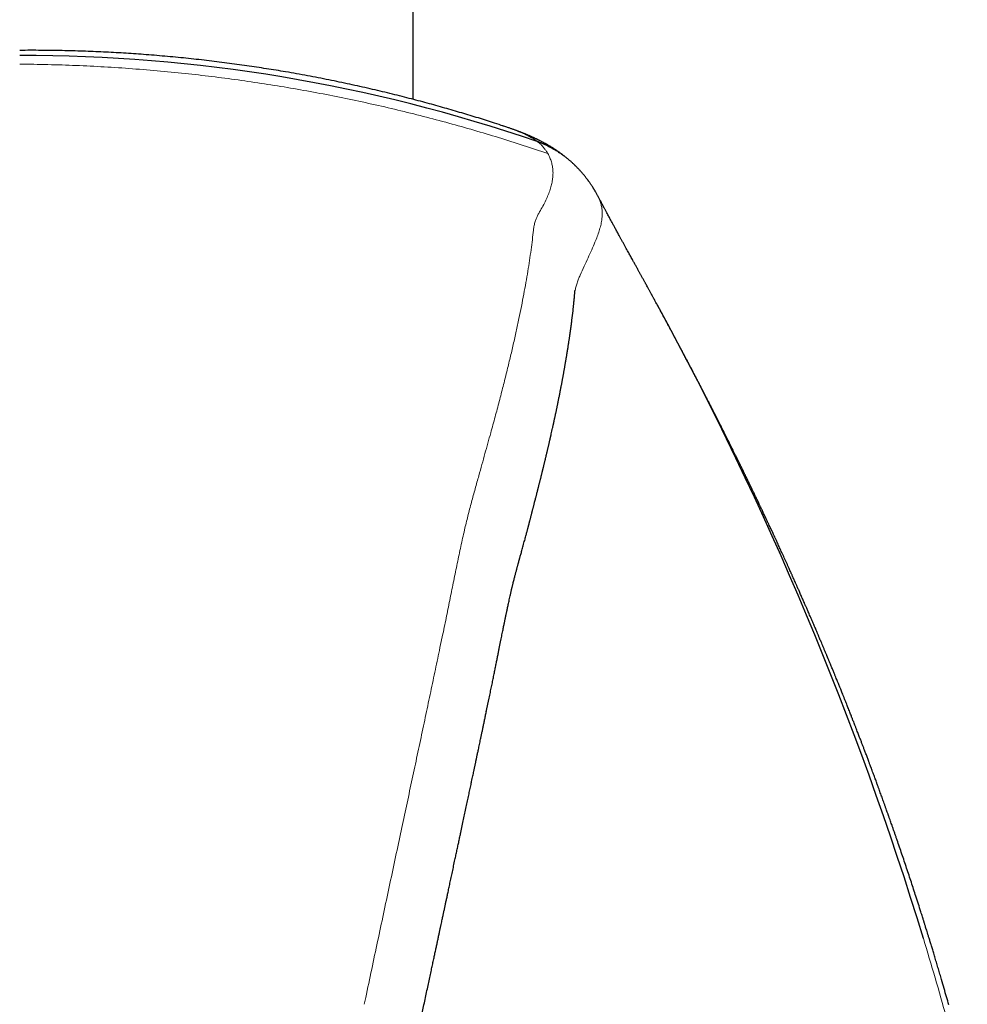
# Model space of a CAD drawing. Units: millimetres. Extents: x 8 to 769, y 12 to 745.
# Drawn here: x 399 to 423, y 534 to 559 of the extents above; entities that cross this region are included whole.
import ezdxf

# ---------------------------------------------------------------- set-up
doc = ezdxf.new("R2010")
doc.units = ezdxf.units.MM

msp = doc.modelspace()

# ---------------------------------------------------------------- linework, layer by layer
at = {"color": 7, "linetype": 'Continuous', "lineweight": 30}
for p, q in [((409, 557.284), (409, 670.463)), ((411.301, 556.603), (411.277, 556.611)), ((410.863, 541.723), (410.936, 542.069))]:
    msp.add_line(p, q, dxfattribs=at)
at = {"color": 8, "linetype": 'Continuous', "lineweight": 0}
for p, q in [((412.154, 556.214), (412.125, 556.237)), ((409.759, 543.699), (409.685, 543.351)), ((407.797, 534.457), (407.759, 534.288))]:
    msp.add_line(p, q, dxfattribs=at)
at = {"color": 7, "linetype": 'Continuous', "lineweight": 30}
for centre, radius, start, end in [((399.034, 517.989), 40.413, 71.0555, 90.0475), ((339.752, 510.881), 85.963, 16.96251, 28.61721)]:
    msp.add_arc(centre, radius, start, end, dxfattribs=at)
for points, knots in [([(411.302, 556.605), (411.225, 556.63), (411.012, 556.701), (410.657, 556.812), (410.236, 556.94), (409.802, 557.066), (409.357, 557.19), (408.893, 557.313), (408.409, 557.435), (407.904, 557.555), (407.387, 557.67), (406.856, 557.781), (406.313, 557.886), (405.784, 557.98), (405.27, 558.064), (404.773, 558.139), (404.266, 558.209), (403.75, 558.273), (403.225, 558.33), (402.691, 558.381), (402.162, 558.425), (401.641, 558.46), (401.127, 558.488), (400.606, 558.509), (400.077, 558.523), (399.541, 558.531), (399.181, 558.53), (399, 558.529)], [0, 0, 0, 0, 0.019449, 0.053839, 0.089076, 0.125163, 0.162101, 0.199892, 0.2404, 0.281847, 0.324233, 0.36756, 0.411827, 0.457034, 0.49653, 0.536715, 0.57759, 0.619151, 0.6614, 0.704334, 0.747952, 0.788534, 0.829689, 0.871415, 0.913709, 0.956572, 1, 1, 1, 1]), ([(412.853, 555.837), (412.844, 555.844), (412.825, 555.859), (412.798, 555.88), (412.773, 555.899), (412.752, 555.914), (412.736, 555.926), (412.721, 555.936), (412.707, 555.946), (412.692, 555.957), (412.673, 555.97), (412.653, 555.984), (412.632, 555.998), (412.61, 556.012), (412.59, 556.026), (412.572, 556.037), (412.558, 556.046), (412.546, 556.053), (412.535, 556.06), (412.522, 556.069), (412.504, 556.079), (412.483, 556.092), (412.459, 556.106), (412.437, 556.119), (412.417, 556.131), (412.4, 556.14), (412.383, 556.15), (412.363, 556.161), (412.341, 556.173), (412.312, 556.189), (412.28, 556.205), (412.248, 556.222), (412.219, 556.237), (412.194, 556.249), (412.171, 556.261), (412.147, 556.272), (412.121, 556.284), (412.094, 556.297), (412.064, 556.311), (412.033, 556.325), (412.001, 556.34), (411.968, 556.354), (411.937, 556.368), (411.908, 556.38), (411.882, 556.391), (411.86, 556.4), (411.843, 556.407), (411.827, 556.413), (411.81, 556.42), (411.792, 556.428), (411.772, 556.436), (411.751, 556.444), (411.731, 556.452), (411.711, 556.459), (411.692, 556.467), (411.669, 556.475), (411.645, 556.484), (411.62, 556.494), (411.593, 556.504), (411.562, 556.515), (411.528, 556.527), (411.495, 556.539), (411.46, 556.552), (411.422, 556.565), (411.382, 556.578), (411.335, 556.594), (411.298, 556.606), (411.28, 556.612)], [0, 0, 0, 0, 0.0154778, 0.0326229, 0.0465902, 0.0573966, 0.0659006, 0.0734047, 0.0810854, 0.0897897, 0.1004904, 0.1129933, 0.1252218, 0.1384247, 0.1511323, 0.161634, 0.1699349, 0.1761553, 0.1825275, 0.1899117, 0.2013281, 0.2145734, 0.2296923, 0.2444987, 0.2566646, 0.2662919, 0.2774512, 0.2896748, 0.3036456, 0.320466, 0.3447756, 0.365968, 0.3840938, 0.4000552, 0.4153409, 0.4309914, 0.4472904, 0.4666499, 0.4868032, 0.5072742, 0.5291914, 0.5536896, 0.5727212, 0.5925961, 0.6100937, 0.6246001, 0.636174, 0.6455076, 0.6565266, 0.669229, 0.683326, 0.69641, 0.7108449, 0.7228317, 0.7354125, 0.7501718, 0.7670007, 0.7835202, 0.7987516, 0.8202139, 0.8416093, 0.8638253, 0.8879019, 0.9142441, 0.9425374, 0.9711745, 1, 1, 1, 1]), ([(412.154, 556.214), (412.207, 556.195), (412.313, 556.155), (412.466, 556.083), (412.604, 556.008), (412.687, 555.952), (412.724, 555.928)], [0, 0, 0, 0, 0.264792, 0.529585, 0.794377, 1, 1, 1, 1]), ([(413.692, 554.84), (413.685, 554.853), (413.673, 554.877), (413.655, 554.909), (413.64, 554.935), (413.628, 554.955), (413.619, 554.971), (413.611, 554.985), (413.603, 554.997), (413.596, 555.01), (413.587, 555.023), (413.576, 555.042), (413.561, 555.065), (413.545, 555.09), (413.529, 555.113), (413.512, 555.139), (413.494, 555.164), (413.477, 555.188), (413.464, 555.206), (413.454, 555.221), (413.444, 555.233), (413.434, 555.247), (413.42, 555.265), (413.403, 555.288), (413.384, 555.312), (413.365, 555.335), (413.348, 555.356), (413.33, 555.378), (413.308, 555.404), (413.284, 555.432), (413.259, 555.459), (413.235, 555.486), (413.211, 555.512), (413.187, 555.537), (413.165, 555.56), (413.145, 555.58), (413.127, 555.598), (413.111, 555.614), (413.094, 555.63), (413.075, 555.648), (413.053, 555.668), (413.029, 555.69), (413.005, 555.712), (412.981, 555.732), (412.958, 555.752), (412.934, 555.772), (412.906, 555.794), (412.878, 555.817), (412.855, 555.835), (412.83, 555.853), (412.807, 555.87), (412.782, 555.888), (412.754, 555.909), (412.734, 555.922), (412.724, 555.929)], [0, 0, 0, 0, 0.028686, 0.052809, 0.072375, 0.087393, 0.099496, 0.109966, 0.120209, 0.128831, 0.13952, 0.152863, 0.175545, 0.196646, 0.215321, 0.236726, 0.263252, 0.283474, 0.300077, 0.31288, 0.322683, 0.335389, 0.352193, 0.373021, 0.400341, 0.421996, 0.440132, 0.461345, 0.488226, 0.517119, 0.544854, 0.571575, 0.597483, 0.6253, 0.646301, 0.667755, 0.686262, 0.701669, 0.71646, 0.734118, 0.754645, 0.778256, 0.798765, 0.817112, 0.836543, 0.857313, 0.878933, 0.894149, 0.908026, 0.919209, 0.93249, 0.95022, 0.97268, 1, 1, 1, 1]), ([(415.135, 552.198), (415.128, 552.211), (415.115, 552.235), (415.097, 552.267), (415.083, 552.293), (415.072, 552.312), (415.064, 552.328), (415.046, 552.359), (415.026, 552.396), (415.004, 552.438), (414.986, 552.469), (414.967, 552.505), (414.944, 552.546), (414.921, 552.588), (414.901, 552.624), (414.884, 552.656), (414.866, 552.688), (414.847, 552.723), (414.828, 552.757), (414.81, 552.79), (414.793, 552.821), (414.777, 552.851), (414.76, 552.881), (414.742, 552.913), (414.723, 552.947), (414.705, 552.98), (414.687, 553.013), (414.67, 553.045), (414.65, 553.08), (414.629, 553.118), (414.609, 553.155), (414.586, 553.196), (414.561, 553.241), (414.534, 553.29), (414.508, 553.338), (414.481, 553.387), (414.452, 553.44), (414.42, 553.498), (414.39, 553.552), (414.366, 553.596), (414.347, 553.631), (414.329, 553.663), (414.311, 553.695), (414.294, 553.727), (414.276, 553.759), (414.257, 553.794), (414.236, 553.831), (414.214, 553.872), (414.19, 553.916), (414.166, 553.96), (414.142, 554.003), (414.121, 554.043), (414.093, 554.095), (414.058, 554.158), (414.022, 554.225), (413.991, 554.282), (413.966, 554.328), (413.942, 554.373), (413.914, 554.425), (413.883, 554.482), (413.851, 554.541), (413.821, 554.598), (413.793, 554.651), (413.769, 554.696), (413.748, 554.734), (413.731, 554.767), (413.715, 554.798), (413.702, 554.822), (413.695, 554.836), (413.692, 554.84), (413.692, 554.841)], [0, 0, 0, 0, 0.011659, 0.02138, 0.029095, 0.034747, 0.039039, 0.043271, 0.063108, 0.072175, 0.081489, 0.092363, 0.105312, 0.119709, 0.131282, 0.139567, 0.149847, 0.161536, 0.172616, 0.183095, 0.193163, 0.202866, 0.212288, 0.222571, 0.23441, 0.245952, 0.255767, 0.266492, 0.278374, 0.291348, 0.304682, 0.316357, 0.333698, 0.35137, 0.367216, 0.384349, 0.403249, 0.424178, 0.447912, 0.462257, 0.473528, 0.486382, 0.499061, 0.510229, 0.522703, 0.536432, 0.550015, 0.566926, 0.58458, 0.602618, 0.620326, 0.637007, 0.65149, 0.684359, 0.717932, 0.736032, 0.756762, 0.778667, 0.798226, 0.827272, 0.856107, 0.881214, 0.906459, 0.931307, 0.946846, 0.963204, 0.979025, 0.992745, 0.999637, 1, 1, 1, 1]), ([(412.092, 547.052), (412.096, 547.068), (412.104, 547.098), (412.115, 547.142), (412.126, 547.182), (412.135, 547.218), (412.144, 547.251), (412.151, 547.28), (412.157, 547.305), (412.163, 547.326), (412.167, 547.342), (412.17, 547.356), (412.173, 547.367), (412.176, 547.377), (412.179, 547.388), (412.182, 547.4), (412.186, 547.416), (412.191, 547.438), (412.198, 547.466), (412.206, 547.495), (412.214, 547.527), (412.222, 547.559), (412.23, 547.59), (412.238, 547.621), (412.246, 547.653), (412.253, 547.683), (412.261, 547.714), (412.268, 547.742), (412.274, 547.768), (412.28, 547.79), (412.284, 547.807), (412.288, 547.822), (412.291, 547.835), (412.295, 547.85), (412.299, 547.867), (412.304, 547.886), (412.309, 547.908), (412.315, 547.933), (412.322, 547.961), (412.329, 547.992), (412.337, 548.024), (412.345, 548.056), (412.353, 548.088), (412.36, 548.12), (412.368, 548.151), (412.374, 548.179), (412.381, 548.205), (412.386, 548.229), (412.391, 548.25), (412.396, 548.271), (412.402, 548.295), (412.408, 548.321), (412.415, 548.35), (412.422, 548.382), (412.43, 548.415), (412.438, 548.448), (412.445, 548.48), (412.453, 548.512), (412.46, 548.542), (412.466, 548.571), (412.472, 548.598), (412.478, 548.622), (412.482, 548.641), (412.486, 548.656), (412.488, 548.668), (412.491, 548.679), (412.494, 548.692), (412.498, 548.708), (412.502, 548.729), (412.508, 548.754), (412.523, 548.821), (412.538, 548.889), (412.554, 548.958), (412.56, 548.986), (412.566, 549.012), (412.571, 549.036), (412.575, 549.058), (412.58, 549.077), (412.584, 549.095), (412.588, 549.113), (412.592, 549.135), (412.597, 549.159), (412.603, 549.186), (412.609, 549.214), (412.616, 549.244), (412.622, 549.274), (412.629, 549.305), (412.636, 549.338), (412.643, 549.372), (412.65, 549.405), (412.657, 549.44), (412.664, 549.474), (412.671, 549.507), (412.677, 549.538), (412.684, 549.569), (412.69, 549.601), (412.698, 549.637), (412.706, 549.678), (412.715, 549.723), (412.724, 549.768), (412.733, 549.814), (412.741, 549.854), (412.747, 549.887), (412.752, 549.913), (412.757, 549.937), (412.761, 549.96), (412.766, 549.983), (412.77, 550.007), (412.776, 550.034), (412.782, 550.065), (412.788, 550.098), (412.794, 550.131), (412.8, 550.165), (412.806, 550.198), (412.813, 550.231), (412.819, 550.267), (412.826, 550.306), (412.834, 550.347), (412.841, 550.389), (412.849, 550.431), (412.856, 550.471), (412.862, 550.509), (412.869, 550.544), (412.874, 550.578), (412.88, 550.61), (412.885, 550.642), (412.891, 550.675), (412.897, 550.711), (412.903, 550.749), (412.91, 550.791), (412.918, 550.836), (412.925, 550.885), (412.933, 550.933), (412.941, 550.98), (412.948, 551.027), (412.955, 551.074), (412.961, 551.116), (412.967, 551.153), (412.972, 551.184), (412.976, 551.214), (412.98, 551.243), (412.984, 551.267), (412.987, 551.287), (412.989, 551.303), (412.991, 551.319), (412.994, 551.336), (412.996, 551.356), (412.999, 551.377), (413.003, 551.4), (413.006, 551.424), (413.009, 551.449), (413.012, 551.472), (413.016, 551.496), (413.019, 551.518), (413.023, 551.548), (413.027, 551.586), (413.033, 551.631), (413.047, 551.74), (413.059, 551.844), (413.071, 551.944), (413.074, 551.976), (413.078, 552.009), (413.081, 552.04), (413.084, 552.07), (413.087, 552.099), (413.09, 552.124), (413.092, 552.145), (413.094, 552.165), (413.096, 552.186), (413.098, 552.21), (413.101, 552.237), (413.103, 552.265), (413.106, 552.295), (413.109, 552.327), (413.112, 552.36), (413.115, 552.395), (413.117, 552.42), (413.118, 552.432)], [0, 0, 0, 0, 0.007181, 0.013803, 0.019865, 0.025368, 0.030311, 0.034695, 0.038519, 0.041783, 0.044238, 0.046241, 0.047812, 0.049357, 0.051036, 0.052849, 0.054795, 0.058605, 0.062843, 0.067507, 0.072458, 0.077393, 0.082304, 0.08719, 0.092051, 0.096887, 0.101698, 0.106304, 0.110348, 0.11382, 0.11672, 0.118616, 0.120652, 0.123038, 0.125773, 0.128858, 0.132293, 0.135953, 0.140895, 0.145905, 0.150984, 0.156131, 0.161347, 0.166617, 0.171594, 0.176125, 0.180395, 0.184176, 0.187468, 0.190793, 0.194607, 0.198909, 0.2037, 0.20898, 0.214502, 0.21995, 0.225323, 0.23062, 0.235547, 0.240406, 0.245083, 0.249186, 0.252681, 0.254802, 0.256615, 0.258457, 0.26061, 0.263073, 0.26677, 0.270999, 0.275618, 0.300849, 0.305976, 0.310928, 0.315465, 0.319586, 0.32329, 0.326522, 0.329456, 0.332669, 0.336252, 0.340535, 0.345249, 0.350381, 0.35562, 0.360833, 0.36602, 0.3721, 0.378143, 0.38415, 0.389966, 0.396432, 0.402399, 0.407867, 0.413208, 0.418967, 0.425147, 0.433084, 0.441245, 0.449541, 0.457974, 0.466378, 0.47152, 0.476343, 0.480847, 0.485032, 0.488999, 0.493246, 0.498583, 0.504383, 0.510619, 0.516941, 0.523245, 0.52953, 0.535796, 0.542058, 0.549983, 0.557972, 0.566025, 0.57412, 0.581919, 0.589302, 0.59627, 0.602851, 0.609094, 0.615111, 0.621555, 0.628673, 0.636371, 0.644083, 0.65398, 0.663742, 0.673393, 0.682953, 0.692421, 0.701923, 0.711806, 0.718094, 0.724534, 0.731068, 0.737083, 0.742419, 0.746134, 0.74943, 0.752618, 0.756218, 0.760239, 0.764736, 0.769664, 0.774883, 0.780024, 0.785069, 0.790018, 0.79487, 0.799626, 0.80933, 0.818979, 0.828628, 0.880322, 0.887707, 0.895092, 0.902434, 0.909528, 0.916346, 0.92289, 0.929284, 0.933119, 0.937523, 0.942496, 0.948039, 0.954151, 0.960832, 0.967653, 0.974981, 0.982814, 0.991154, 1, 1, 1, 1]), ([(415.214, 552.053), (415.211, 552.059), (415.203, 552.072), (415.186, 552.103), (415.163, 552.146), (415.145, 552.179), (415.135, 552.197)], [0, 0, 0, 0, 0.149087, 0.363403, 0.646549, 1, 1, 1, 1]), ([(422.621, 534.273), (422.621, 534.273), (422.602, 534.341), (422.562, 534.48), (422.5, 534.695), (422.445, 534.886), (422.396, 535.052), (422.356, 535.188), (422.315, 535.325), (422.275, 535.458), (422.238, 535.582), (422.203, 535.696), (422.171, 535.801), (422.142, 535.897), (422.115, 535.984), (422.091, 536.063), (422.069, 536.134), (422.05, 536.196), (422.033, 536.248), (422.02, 536.291), (422.009, 536.325), (422.001, 536.35), (421.995, 536.372), (421.987, 536.395), (421.977, 536.426), (421.965, 536.467), (421.949, 536.516), (421.931, 536.575), (421.876, 536.748), (421.788, 537.02), (421.668, 537.39), (421.549, 537.748), (421.428, 538.106), (421.338, 538.37), (421.279, 538.541), (421.251, 538.62), (421.224, 538.699), (421.197, 538.777), (421.171, 538.85), (421.148, 538.914), (421.13, 538.968), (421.114, 539.011), (421.103, 539.043), (421.094, 539.068), (421.087, 539.088), (421.079, 539.109), (421.07, 539.137), (421.056, 539.175), (421.038, 539.227), (421.015, 539.289), (420.991, 539.358), (420.967, 539.424), (420.944, 539.487), (420.923, 539.547), (420.901, 539.606), (420.88, 539.665), (420.857, 539.727), (420.834, 539.792), (420.808, 539.862), (420.784, 539.929), (420.761, 539.99), (420.74, 540.046), (420.719, 540.104), (420.696, 540.165), (420.674, 540.225), (420.652, 540.284), (420.633, 540.336), (420.616, 540.381), (420.603, 540.417), (420.593, 540.443), (420.586, 540.461), (420.581, 540.475), (420.574, 540.492), (420.564, 540.519), (420.55, 540.557), (420.533, 540.603), (420.515, 540.65), (420.496, 540.699), (420.475, 540.755), (420.45, 540.822), (420.42, 540.9), (420.388, 540.983), (420.353, 541.075), (420.314, 541.174), (420.279, 541.266), (420.248, 541.346), (420.224, 541.407), (420.203, 541.46), (420.185, 541.506), (420.168, 541.549), (420.151, 541.592), (420.134, 541.637), (420.114, 541.688), (420.092, 541.743), (420.069, 541.801), (420.047, 541.857), (420.021, 541.921), (419.994, 541.99), (419.964, 542.064), (419.937, 542.133), (419.912, 542.193), (419.891, 542.246), (419.873, 542.291), (419.857, 542.331), (419.841, 542.372), (419.823, 542.415), (419.804, 542.463), (419.782, 542.515), (419.759, 542.573), (419.733, 542.637), (419.703, 542.71), (419.669, 542.793), (419.63, 542.887), (419.598, 542.964), (419.575, 543.02), (419.563, 543.049), (419.552, 543.074), (419.544, 543.094), (419.537, 543.111), (419.53, 543.128), (419.521, 543.148), (419.509, 543.177), (419.495, 543.212), (419.479, 543.25), (419.463, 543.287), (419.448, 543.323), (419.428, 543.371), (419.404, 543.428), (419.378, 543.491), (419.355, 543.543), (419.337, 543.587), (419.321, 543.626), (419.307, 543.657), (419.296, 543.684), (419.285, 543.71), (419.272, 543.741), (419.256, 543.779), (419.237, 543.822), (419.217, 543.869), (419.196, 543.918), (419.173, 543.973), (419.148, 544.031), (419.122, 544.091), (419.096, 544.149), (419.071, 544.207), (419.048, 544.261), (419.027, 544.31), (419.009, 544.35), (418.994, 544.386), (418.979, 544.419), (418.964, 544.453), (418.947, 544.492), (418.928, 544.537), (418.907, 544.583), (418.886, 544.631), (418.865, 544.679), (418.843, 544.728), (418.823, 544.774), (418.806, 544.813), (418.794, 544.84), (418.785, 544.859), (418.777, 544.877), (418.767, 544.9), (418.754, 544.929), (418.74, 544.961), (418.726, 544.992), (418.709, 545.032), (418.689, 545.076), (418.668, 545.123), (418.65, 545.162), (418.635, 545.196), (418.622, 545.225), (418.608, 545.256), (418.592, 545.292), (418.571, 545.34), (418.545, 545.397), (418.516, 545.461), (418.454, 545.597), (418.393, 545.73), (418.334, 545.861), (418.306, 545.921), (418.28, 545.977), (418.257, 546.026), (418.238, 546.069), (418.221, 546.105), (418.203, 546.145), (418.18, 546.194), (418.15, 546.258), (418.121, 546.32), (418.095, 546.377), (418.07, 546.43), (418.043, 546.488), (418.012, 546.554), (417.983, 546.615), (417.958, 546.669), (417.936, 546.715), (417.913, 546.763), (417.892, 546.808), (417.873, 546.847), (417.86, 546.876), (417.849, 546.899), (417.839, 546.92), (417.826, 546.946), (417.81, 546.981), (417.789, 547.024), (417.767, 547.072), (417.743, 547.12), (417.715, 547.181), (417.68, 547.252), (417.641, 547.333), (417.606, 547.406), (417.575, 547.471), (417.548, 547.526), (417.524, 547.576), (417.5, 547.625), (417.475, 547.677), (417.445, 547.739), (417.41, 547.811), (417.369, 547.894), (417.334, 547.967), (417.304, 548.026), (417.283, 548.069), (417.265, 548.107), (417.249, 548.139), (417.238, 548.161), (417.23, 548.177), (417.224, 548.19), (417.216, 548.206), (417.205, 548.228), (417.192, 548.255), (417.176, 548.287), (417.154, 548.331), (417.128, 548.383), (417.1, 548.439), (417.076, 548.488), (417.054, 548.531), (417.036, 548.568), (417.019, 548.602), (417.003, 548.634), (416.987, 548.665), (416.97, 548.699), (416.949, 548.741), (416.925, 548.789), (416.898, 548.843), (416.871, 548.897), (416.844, 548.951), (416.815, 549.008), (416.785, 549.067), (416.756, 549.124), (416.73, 549.175), (416.705, 549.225), (416.675, 549.284), (416.64, 549.353), (416.599, 549.433), (416.564, 549.501), (416.536, 549.555), (416.516, 549.595), (416.497, 549.632), (416.481, 549.663), (416.469, 549.687), (416.46, 549.704), (416.45, 549.723), (416.437, 549.748), (416.419, 549.783), (416.398, 549.824), (416.376, 549.866), (416.355, 549.907), (416.335, 549.944), (416.315, 549.984), (416.293, 550.026), (416.271, 550.068), (416.252, 550.106), (416.236, 550.136), (416.225, 550.158), (416.214, 550.177), (416.204, 550.197), (416.193, 550.219), (416.176, 550.251), (416.153, 550.295), (416.124, 550.35), (416.098, 550.399), (416.076, 550.442), (416.058, 550.477), (416.042, 550.507), (416.028, 550.533), (416.014, 550.559), (415.998, 550.59), (415.977, 550.631), (415.952, 550.677), (415.926, 550.726), (415.902, 550.773), (415.88, 550.813), (415.862, 550.848), (415.847, 550.876), (415.832, 550.903), (415.82, 550.927), (415.809, 550.948), (415.799, 550.965), (415.79, 550.983), (415.779, 551.003), (415.765, 551.029), (415.749, 551.06), (415.732, 551.092), (415.715, 551.123), (415.7, 551.152), (415.685, 551.18), (415.668, 551.212), (415.649, 551.247), (415.629, 551.285), (415.612, 551.316), (415.598, 551.343), (415.585, 551.367), (415.569, 551.396), (415.551, 551.43), (415.531, 551.467), (415.512, 551.503), (415.491, 551.542), (415.469, 551.582), (415.447, 551.622), (415.427, 551.659), (415.407, 551.696), (415.385, 551.737), (415.355, 551.793), (415.316, 551.865), (415.278, 551.935), (415.249, 551.989), (415.232, 552.02), (415.219, 552.043), (415.216, 552.05), (415.214, 552.053)], [0, 0, 0, 0, 0.000067, 0.010415, 0.021424, 0.033094, 0.039918, 0.046949, 0.054157, 0.061059, 0.067492, 0.073353, 0.078761, 0.083716, 0.088218, 0.092344, 0.095999, 0.099182, 0.101894, 0.104133, 0.105902, 0.107243, 0.108035, 0.109208, 0.110852, 0.112965, 0.115547, 0.1186, 0.122119, 0.142687, 0.16135, 0.180292, 0.199231, 0.218006, 0.222198, 0.226382, 0.230557, 0.234724, 0.238686, 0.242125, 0.24504, 0.247189, 0.248923, 0.250242, 0.251161, 0.25213, 0.253625, 0.255646, 0.258193, 0.261882, 0.265639, 0.269203, 0.272573, 0.27575, 0.278732, 0.282055, 0.285234, 0.2887, 0.292485, 0.296589, 0.299448, 0.302444, 0.305577, 0.308847, 0.312237, 0.315368, 0.318261, 0.320681, 0.322631, 0.324109, 0.32494, 0.325541, 0.326399, 0.327618, 0.329961, 0.332519, 0.335105, 0.33772, 0.340363, 0.34435, 0.348497, 0.353051, 0.358025, 0.363419, 0.369216, 0.373092, 0.376448, 0.379285, 0.381703, 0.384001, 0.386391, 0.388718, 0.391465, 0.394622, 0.397847, 0.400955, 0.403947, 0.408302, 0.412384, 0.416179, 0.419544, 0.422442, 0.424872, 0.426953, 0.429137, 0.43152, 0.434159, 0.437056, 0.44021, 0.443691, 0.447687, 0.452337, 0.457542, 0.463302, 0.465197, 0.466839, 0.468227, 0.469361, 0.470243, 0.471007, 0.472106, 0.473727, 0.475786, 0.477968, 0.480056, 0.482051, 0.483954, 0.488071, 0.491671, 0.494453, 0.496901, 0.499039, 0.500867, 0.502239, 0.503506, 0.505224, 0.507435, 0.509898, 0.512521, 0.515306, 0.518252, 0.521714, 0.525104, 0.528418, 0.531657, 0.534799, 0.537578, 0.539911, 0.541704, 0.543543, 0.545514, 0.547621, 0.550097, 0.553088, 0.555533, 0.558239, 0.561205, 0.56397, 0.566151, 0.567747, 0.568521, 0.569494, 0.570815, 0.572486, 0.574402, 0.576225, 0.577929, 0.581101, 0.58376, 0.585979, 0.587904, 0.589537, 0.590971, 0.593116, 0.595823, 0.599094, 0.602897, 0.606829, 0.62231, 0.625901, 0.629483, 0.632772, 0.635653, 0.638126, 0.640191, 0.641887, 0.645111, 0.648801, 0.653011, 0.655786, 0.658796, 0.662206, 0.666032, 0.670275, 0.672839, 0.675534, 0.678361, 0.681176, 0.683459, 0.68516, 0.68628, 0.687342, 0.688889, 0.690946, 0.693514, 0.69643, 0.699301, 0.70211, 0.707098, 0.711875, 0.716375, 0.720001, 0.723248, 0.726176, 0.728936, 0.731934, 0.735395, 0.739919, 0.744846, 0.750159, 0.752798, 0.755466, 0.757769, 0.759634, 0.76106, 0.761809, 0.76246, 0.763414, 0.764702, 0.766323, 0.768277, 0.770464, 0.774213, 0.777568, 0.780527, 0.78303, 0.785225, 0.787261, 0.789143, 0.790894, 0.792903, 0.795306, 0.7984, 0.801664, 0.804922, 0.808174, 0.811419, 0.815383, 0.818813, 0.821695, 0.824601, 0.827897, 0.832437, 0.837185, 0.842407, 0.844761, 0.847209, 0.849615, 0.851523, 0.852952, 0.853831, 0.854754, 0.856392, 0.85849, 0.861048, 0.864005, 0.866189, 0.868492, 0.870916, 0.873461, 0.876126, 0.878741, 0.880385, 0.881642, 0.882766, 0.883993, 0.885324, 0.886758, 0.889933, 0.893345, 0.896913, 0.899088, 0.901309, 0.903245, 0.904724, 0.906147, 0.908035, 0.910551, 0.91361, 0.916647, 0.919561, 0.922353, 0.9242, 0.925989, 0.92766, 0.929138, 0.930421, 0.93151, 0.932443, 0.933709, 0.93531, 0.937312, 0.939361, 0.941299, 0.943124, 0.944838, 0.946441, 0.949092, 0.951445, 0.953529, 0.954941, 0.956385, 0.958193, 0.960372, 0.962734, 0.96503, 0.967259, 0.970113, 0.972732, 0.975, 0.977003, 0.979378, 0.982242, 0.986946, 0.991949, 0.994375, 0.99647, 0.998309, 1, 1, 1, 1]), ([(411.801, 545.942), (411.808, 545.966), (411.82, 546.011), (411.838, 546.075), (411.854, 546.134), (411.869, 546.188), (411.882, 546.237), (411.894, 546.281), (411.904, 546.32), (411.913, 546.354), (411.921, 546.384), (411.927, 546.408), (411.932, 546.428), (411.936, 546.442), (411.939, 546.454), (411.941, 546.463), (411.944, 546.473), (411.947, 546.486), (411.951, 546.502), (411.956, 546.521), (411.962, 546.542), (411.968, 546.567), (411.975, 546.596), (411.983, 546.627), (411.991, 546.657), (411.998, 546.686), (412.005, 546.714), (412.013, 546.743), (412.02, 546.771), (412.026, 546.794), (412.031, 546.814), (412.035, 546.833), (412.041, 546.855), (412.047, 546.88), (412.055, 546.908), (412.063, 546.94), (412.072, 546.974), (412.081, 547.012), (412.088, 547.038), (412.092, 547.052)], [0, 0, 0, 0, 0.057216, 0.110478, 0.15979, 0.20515, 0.24656, 0.284015, 0.317513, 0.347049, 0.37262, 0.39422, 0.410796, 0.423906, 0.43355, 0.440918, 0.449777, 0.460407, 0.475208, 0.492471, 0.512198, 0.534395, 0.562724, 0.592492, 0.620585, 0.646944, 0.671566, 0.701176, 0.727796, 0.751428, 0.766564, 0.784886, 0.806401, 0.831115, 0.859037, 0.889592, 0.923261, 0.960059, 1, 1, 1, 1]), ([(411.469, 544.67), (411.472, 544.684), (411.478, 544.71), (411.487, 544.748), (411.494, 544.782), (411.501, 544.811), (411.507, 544.836), (411.512, 544.859), (411.518, 544.883), (411.525, 544.912), (411.534, 544.946), (411.544, 544.987), (411.555, 545.033), (411.568, 545.082), (411.58, 545.128), (411.591, 545.172), (411.602, 545.213), (411.612, 545.251), (411.622, 545.288), (411.631, 545.324), (411.641, 545.361), (411.65, 545.394), (411.658, 545.424), (411.665, 545.448), (411.671, 545.47), (411.676, 545.49), (411.68, 545.506), (411.684, 545.519), (411.687, 545.529), (411.69, 545.541), (411.694, 545.555), (411.699, 545.573), (411.704, 545.593), (411.71, 545.615), (411.718, 545.645), (411.728, 545.68), (411.74, 545.724), (411.754, 545.772), (411.768, 545.825), (411.784, 545.882), (411.795, 545.922), (411.801, 545.942)], [0, 0, 0, 0, 0.035138, 0.066482, 0.094045, 0.117837, 0.137866, 0.154142, 0.173084, 0.195826, 0.222361, 0.252679, 0.292136, 0.329809, 0.365208, 0.3984, 0.429806, 0.459514, 0.486293, 0.512956, 0.541164, 0.570918, 0.590411, 0.609348, 0.626445, 0.641705, 0.655128, 0.663547, 0.671093, 0.679839, 0.690858, 0.70415, 0.719714, 0.737547, 0.757649, 0.787978, 0.822334, 0.860715, 0.90312, 0.949547, 1, 1, 1, 1]), ([(410.936, 542.069), (410.946, 542.117), (410.966, 542.214), (410.995, 542.354), (411.023, 542.489), (411.049, 542.619), (411.073, 542.741), (411.097, 542.858), (411.119, 542.969), (411.14, 543.075), (411.16, 543.176), (411.179, 543.272), (411.197, 543.364), (411.215, 543.451), (411.231, 543.532), (411.246, 543.608), (411.261, 543.679), (411.274, 543.745), (411.287, 543.806), (411.298, 543.861), (411.308, 543.912), (411.318, 543.957), (411.326, 543.998), (411.334, 544.034), (411.34, 544.065), (411.346, 544.092), (411.35, 544.114), (411.353, 544.129), (411.356, 544.139), (411.358, 544.148), (411.36, 544.16), (411.363, 544.175), (411.367, 544.192), (411.372, 544.215), (411.378, 544.245), (411.386, 544.281), (411.395, 544.323), (411.405, 544.37), (411.416, 544.422), (411.428, 544.477), (411.44, 544.538), (411.454, 544.602), (411.464, 544.647), (411.469, 544.67)], [0, 0, 0, 0, 0.0531946, 0.1045314, 0.1540117, 0.2016365, 0.2474069, 0.2905556, 0.3319168, 0.371491, 0.4092789, 0.445997, 0.4808563, 0.5138572, 0.5450006, 0.574287, 0.6017173, 0.6272922, 0.6508831, 0.6726414, 0.6925666, 0.7106343, 0.726836, 0.7411726, 0.7536449, 0.7642537, 0.7729996, 0.7798833, 0.7822821, 0.7858295, 0.7905367, 0.7964035, 0.8034296, 0.8116148, 0.8244405, 0.8393578, 0.8563652, 0.8754609, 0.8966429, 0.9194749, 0.944314, 0.971157, 1, 1, 1, 1]), ([(408.988, 532.916), (409.003, 532.987), (409.033, 533.129), (409.077, 533.336), (409.12, 533.537), (409.162, 533.732), (409.202, 533.919), (409.24, 534.1), (409.279, 534.28), (409.317, 534.458), (409.354, 534.634), (409.391, 534.803), (409.425, 534.964), (409.457, 535.113), (409.486, 535.251), (409.514, 535.378), (409.539, 535.498), (409.564, 535.613), (409.587, 535.721), (409.609, 535.824), (409.63, 535.923), (409.651, 536.019), (409.671, 536.112), (409.689, 536.197), (409.706, 536.275), (409.721, 536.346), (409.735, 536.41), (409.747, 536.468), (409.758, 536.52), (409.771, 536.581), (409.787, 536.655), (409.805, 536.74), (409.824, 536.828), (409.843, 536.918), (409.864, 537.013), (409.887, 537.119), (409.912, 537.238), (409.94, 537.37), (409.97, 537.509), (410.001, 537.654), (410.033, 537.806), (410.064, 537.948), (410.092, 538.08), (410.117, 538.198), (410.143, 538.316), (410.167, 538.432), (410.191, 538.546), (410.219, 538.676), (410.251, 538.824), (410.285, 538.986), (410.319, 539.145), (410.353, 539.301), (410.385, 539.454), (410.416, 539.599), (410.445, 539.738), (410.47, 539.854), (410.49, 539.949), (410.506, 540.023), (410.52, 540.09), (410.533, 540.152), (410.543, 540.2), (410.551, 540.238), (410.557, 540.265), (410.563, 540.293), (410.57, 540.324), (410.577, 540.36), (410.585, 540.397), (410.592, 540.431), (410.598, 540.46), (410.603, 540.485), (410.608, 540.508), (410.614, 540.533), (410.62, 540.561), (410.626, 540.594), (410.634, 540.631), (410.643, 540.672), (410.653, 540.718), (410.663, 540.769), (410.675, 540.825), (410.688, 540.888), (410.703, 540.957), (410.719, 541.031), (410.735, 541.111), (410.753, 541.195), (410.771, 541.283), (410.79, 541.374), (410.81, 541.467), (410.83, 541.565), (410.849, 541.652), (410.86, 541.705), (410.864, 541.725)], [0, 0, 0, 0, 0.022031, 0.043438, 0.064223, 0.084385, 0.103924, 0.122841, 0.141134, 0.160537, 0.179187, 0.197083, 0.214225, 0.230614, 0.244859, 0.258481, 0.27148, 0.283857, 0.29561, 0.306741, 0.317249, 0.328088, 0.338174, 0.347505, 0.356084, 0.363908, 0.370965, 0.37727, 0.382836, 0.388303, 0.397484, 0.407386, 0.416834, 0.426857, 0.437454, 0.448625, 0.462672, 0.477532, 0.493206, 0.509694, 0.526995, 0.54511, 0.558517, 0.572313, 0.586021, 0.599458, 0.612624, 0.625519, 0.645234, 0.66428, 0.682657, 0.701603, 0.71978, 0.737189, 0.75383, 0.769701, 0.779296, 0.788201, 0.796402, 0.803898, 0.810689, 0.814193, 0.817474, 0.820736, 0.824532, 0.828894, 0.8337, 0.838282, 0.841472, 0.844482, 0.847312, 0.850147, 0.853603, 0.857728, 0.862229, 0.867324, 0.873013, 0.879296, 0.886174, 0.894118, 0.90273, 0.912011, 0.92196, 0.932578, 0.943864, 0.955117, 0.966964, 0.979406, 0.992442, 1, 1, 1, 1])]:
    msp.add_open_spline(points, degree=3, knots=knots, dxfattribs=at)
at = {"color": 8, "linetype": 'Continuous', "lineweight": 0}
for points, knots in [([(399, 558.179), (399.239, 558.176), (399.718, 558.17), (400.435, 558.146), (401.151, 558.111), (401.867, 558.064), (402.582, 558.004), (403.282, 557.935), (403.967, 557.855), (404.637, 557.766), (405.305, 557.667), (405.971, 557.558), (406.634, 557.438), (407.296, 557.307), (407.954, 557.166), (408.61, 557.015), (409.262, 556.853), (409.908, 556.682), (410.546, 556.502), (411.177, 556.314), (411.804, 556.116), (412.219, 555.976), (412.426, 555.906)], [0, 0, 0, 0, 0.052242, 0.104492, 0.156748, 0.209009, 0.261276, 0.313546, 0.362833, 0.412121, 0.461411, 0.510702, 0.559994, 0.609284, 0.658574, 0.707862, 0.757148, 0.80643, 0.85483, 0.903225, 0.951615, 1, 1, 1, 1]), ([(412.125, 556.237), (412.079, 556.269), (411.988, 556.333), (411.756, 556.44), (411.529, 556.53), (411.352, 556.587), (411.301, 556.603)], [0, 0, 0, 0, 0.292875, 0.586062, 0.879665, 1, 1, 1, 1]), ([(412.784, 555.887), (412.752, 555.911), (412.665, 555.977), (412.51, 556.069), (412.322, 556.163), (412.191, 556.212), (412.125, 556.237)], [0, 0, 0, 0, 0.15975, 0.439833, 0.719917, 1, 1, 1, 1]), ([(412.426, 555.906), (412.413, 555.928), (412.386, 555.972), (412.339, 556.039), (412.285, 556.103), (412.225, 556.164), (412.178, 556.197), (412.154, 556.214)], [0, 0, 0, 0, 0.200002, 0.400007, 0.600009, 0.800001, 1, 1, 1, 1]), ([(412.486, 554.996), (412.499, 555.038), (412.523, 555.12), (412.546, 555.24), (412.559, 555.358), (412.559, 555.472), (412.546, 555.584), (412.52, 555.693), (412.482, 555.801), (412.445, 555.871), (412.426, 555.906)], [0, 0, 0, 0, 0.125, 0.25, 0.375, 0.500001, 0.625002, 0.750003, 0.875002, 1, 1, 1, 1]), ([(412.859, 555.832), (412.858, 555.832), (412.85, 555.84), (412.841, 555.846), (412.833, 555.851)], [0, 0, 0, 0, 0.088274, 1, 1, 1, 1]), ([(412.216, 554.424), (412.246, 554.474), (412.304, 554.574), (412.377, 554.719), (412.439, 554.86), (412.471, 554.951), (412.486, 554.996)], [0, 0, 0, 0, 0.249999, 0.5, 0.75, 1, 1, 1, 1]), ([(413.247, 552.817), (413.281, 552.893), (413.35, 553.045), (413.449, 553.258), (413.543, 553.462), (413.621, 553.641), (413.685, 553.799), (413.734, 553.941), (413.773, 554.078), (413.798, 554.204), (413.809, 554.319), (413.81, 554.426), (413.799, 554.532), (413.776, 554.638), (413.741, 554.737), (413.712, 554.805), (413.694, 554.837), (413.692, 554.84)], [0, 0, 0, 0, 0.092213, 0.184428, 0.276642, 0.368857, 0.441314, 0.513773, 0.586233, 0.658693, 0.716661, 0.774628, 0.832594, 0.890559, 0.948523, 0.994065, 1, 1, 1, 1]), ([(412.216, 554.424), (412.202, 554.398), (412.173, 554.347), (412.136, 554.266), (412.104, 554.176), (412.077, 554.076), (412.067, 554.001), (412.062, 553.964)], [0, 0, 0, 0, 0.1871029, 0.3740266, 0.5607481, 0.7805312, 1, 1, 1, 1]), ([(410.976, 548.812), (411.013, 548.947), (411.088, 549.218), (411.192, 549.61), (411.29, 549.991), (411.383, 550.36), (411.469, 550.717), (411.549, 551.06), (411.624, 551.392), (411.693, 551.713), (411.757, 552.027), (411.816, 552.332), (411.871, 552.63), (411.92, 552.917), (411.963, 553.195), (412.001, 553.462), (412.035, 553.719), (412.053, 553.882), (412.062, 553.964)], [0, 0, 0, 0, 0.0627783, 0.1255449, 0.1883006, 0.2510463, 0.3137827, 0.3753905, 0.436991, 0.4985848, 0.5601729, 0.6230129, 0.6858489, 0.7486817, 0.8115123, 0.8743418, 0.9371708, 1, 1, 1, 1]), ([(413.247, 552.817), (413.233, 552.785), (413.205, 552.72), (413.169, 552.618), (413.138, 552.514), (413.123, 552.442), (413.116, 552.406)], [0, 0, 0, 0, 0.25308, 0.505828, 0.75827, 1, 1, 1, 1]), ([(410.672, 547.719), (410.699, 547.816), (410.754, 548.008), (410.828, 548.282), (410.901, 548.547), (410.951, 548.724), (410.976, 548.812)], [0, 0, 0, 0, 0.250985, 0.501618, 0.751451, 1, 1, 1, 1]), ([(410.307, 546.341), (410.336, 546.459), (410.393, 546.695), (410.486, 547.049), (410.58, 547.394), (410.641, 547.611), (410.672, 547.719)], [0, 0, 0, 0, 0.248553, 0.498299, 0.748904, 1, 1, 1, 1]), ([(409.759, 543.699), (409.791, 543.852), (409.855, 544.158), (409.945, 544.609), (410.035, 545.055), (410.125, 545.494), (410.216, 545.926), (410.277, 546.202), (410.307, 546.341)], [0, 0, 0, 0, 0.165855, 0.332018, 0.498486, 0.665275, 0.832424, 1, 1, 1, 1]), ([(409.685, 543.351), (409.646, 543.166), (409.569, 542.797), (409.449, 542.23), (409.327, 541.654), (409.203, 541.068), (409.076, 540.471), (408.947, 539.865), (408.816, 539.248), (408.68, 538.612), (408.54, 537.955), (408.395, 537.277), (408.249, 536.589), (408.1, 535.889), (407.949, 535.18), (407.848, 534.698), (407.797, 534.457)], [0, 0, 0, 0, 0.069972, 0.139949, 0.20993, 0.279916, 0.349906, 0.419902, 0.489901, 0.559905, 0.633246, 0.706591, 0.779939, 0.85329, 0.926644, 1, 1, 1, 1]), ([(423.091, 531.937), (423.006, 532.273), (422.834, 532.947), (422.561, 533.954), (422.276, 534.959), (422.076, 535.626), (421.975, 535.96)], [0, 0, 0, 0, 0.249999, 0.499994, 0.749991, 1, 1, 1, 1])]:
    msp.add_open_spline(points, degree=3, knots=knots, dxfattribs=at)

doc.saveas('drawing.dxf')
